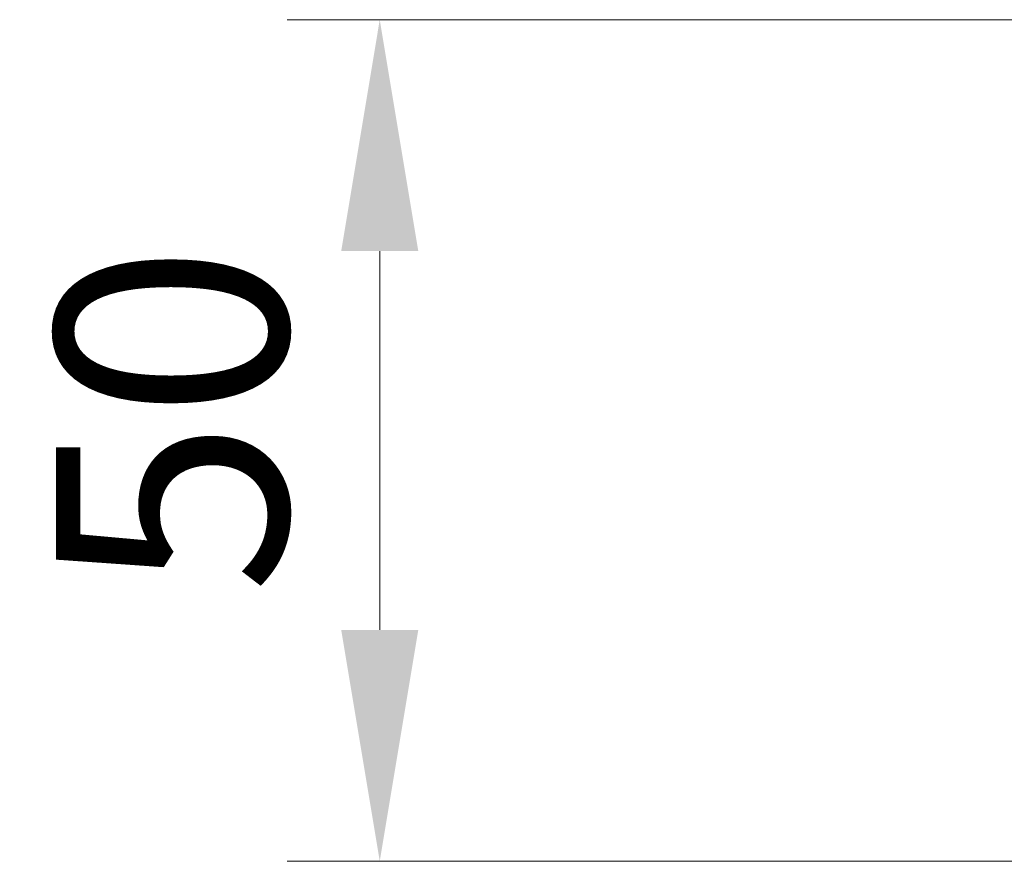
# Model space of a CAD drawing. Units: millimetres. Extents: x -50 to 7233, y -50 to 4576.
# Drawn here: x 1719 to 1777, y 1413 to 1463 of the extents above; entities that cross this region are included whole.
import ezdxf

# ---------------------------------------------------------------- set-up
doc = ezdxf.new("R2010")
doc.units = ezdxf.units.MM
doc.header["$LTSCALE"] = 2
doc.layers.get('Defpoints').update_dxf_attribs({"lineweight": 25})
doc.layers.add('Dimension (ISO)', color=7, linetype='Continuous', lineweight=18)
doc.styles.add('Note Text (TK)', font='txt')
doc.dimstyles.new('Default - Method 1b (TK)', dxfattribs={"dimscale": 2, "dimtxt": 2.5, "dimasz": 2.5, "dimexe": 1, "dimexo": 1.5, "dimgap": 1, "dimtad": 1, "dimtoh": 1, "dimrnd": 1e-08, "dimdsep": 46, "dimtxsty": 'Note Text (TK)', "dimcen": 0.09, "dimdle": 5, "dimclrd": 100, "dimclre": 100, "dimclrt": 7, "dimadec": 1, "dimazin": 1, "dimtfac": 1, "dimtmove": 0, "dimatfit": 3, "dimfxl": 0, "dimtolj": 1, "dimlwd": -1, "dimlwe": -1, "dimarcsym": 0})

# ---------------------------------------------------------------- blocks, each defined once
blk = doc.blocks.new('*D56')
at = {"layer": 'Defpoints', "color": 0, "transparency": 16777216}
for p in [(1808.825, 1462.67), (1740.325, 1412.67), (1808.825, 1412.67)]:
    blk.add_point(p, dxfattribs=at)
at = {"layer": 'Dimension (ISO)', "color": 100, "transparency": 16777216}
for p, q in [((1800.575, 1462.67), (1734.825, 1462.67)), ((1740.325, 1448.92), (1740.325, 1426.42)), ((1800.575, 1412.67), (1734.825, 1412.67))]:
    blk.add_line(p, q, dxfattribs=at)
for points in [[(1738.033, 1448.92), (1742.616, 1448.92), (1740.325, 1462.67)], [(1738.033, 1426.42), (1742.616, 1426.42), (1740.325, 1412.67)]]:
    blk.add_solid(points, dxfattribs=at)
at = {"layer": 'Dimension (ISO)', "color": 7, "transparency": 16777216, "insert": (1727.95, 1428.529), "char_height": 13.75, "attachment_point": 4, "rotation": 90, "style": 'Note Text (TK)'}
blk.add_mtext('\\A1;50', dxfattribs=at)

msp = doc.modelspace()

# ---------------------------------------------------------------- dimensions: what is measured, and where the dimension line sits
at = {"layer": 'Dimension (ISO)', "color": 100, "true_color": 0x00ff3f}
dim = msp.add_linear_dim(base=(1740.3246, 1412.6699), p1=(1808.8246, 1462.6699), p2=(1808.8246, 1412.6699), angle=270, dimstyle='Default - Method 1b (TK)', override={"dimscale": 0, "dimtxt": 13.75, "dimasz": 13.75, "dimexe": 5.5, "dimexo": 8.25, "dimgap": 5.5, "dimtoh": 0, "dimdec": 2, "dimcen": 0.495, "dimtol": 0, "dimlim": 0, "dimtp": 0, "dimtm": 0, "dimtdec": 2, "dimtofl": 0, "dimatfit": 1}, dxfattribs=at)
dim.commit()
dim.dimension.update_dxf_attribs({"geometry": '*D56', "text_midpoint": (1740.3246, 1437.6699), "dimtype": 160})

doc.saveas('drawing.dxf')
